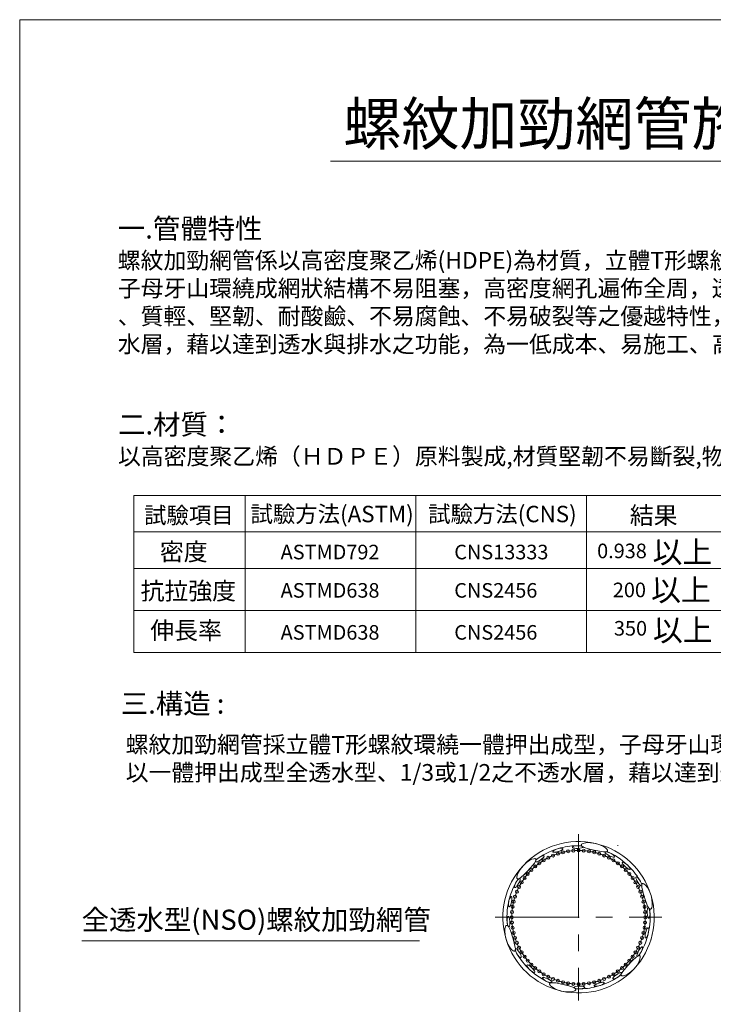
# Model space of a CAD drawing. Units: millimetres. Extents: x 998 to 1588, y 2742 to 3022.
# Drawn here: x 998 to 1102, y 2875 to 3022 of the extents above; entities that cross this region are included whole.
import ezdxf
from ezdxf.enums import TextEntityAlignment as Align

# ---------------------------------------------------------------- set-up
doc = ezdxf.new("R2010")
doc.units = ezdxf.units.MM
doc.linetypes.add('CENTER', pattern=[2, 1.25, -0.25, 0.25, -0.25])
doc.linetypes.add('CENTERX2', pattern=[20.32, 12.7, -2.54, 2.54, -2.54])
doc.layers.add('BODY', color=7, linetype='Continuous')
doc.layers.add('DIM', color=4, linetype='Continuous')
doc.styles.add('china', font='kaiu_0.ttf')

msp = doc.modelspace()

# ---------------------------------------------------------------- linework, layer by layer
at = {"color": 7, "linetype": 'CENTERX2', "lineweight": 13}
for p, q in [((1081.859, 2898.788), (1081.859, 2899.014)), ((1081.859, 2897.76), (1081.859, 2897.533)), ((1071.372, 2888.3), (1071.146, 2888.3)), ((1072.4, 2888.3), (1072.626, 2888.3)), ((1081.859, 2878.841), (1081.859, 2879.067)), ((1081.859, 2877.813), (1081.859, 2877.587))]:
    msp.add_line(p, q, dxfattribs=at)
at = {"color": 7, "linetype": 'Continuous', "lineweight": 13}
for p, q in [((1087.792, 2899.013), (1087.686, 2899.008)), ((1081.859, 2898.274), (1081.859, 2898.788)), ((1081.859, 2898.274), (1081.859, 2897.76)), ((1083.476, 2898.45), (1084.145, 2898.325)), ((1086.5, 2897.929), (1086.113, 2898.105)), ((1086.626, 2897.872), (1086.533, 2897.914)), ((1075.841, 2897.133), (1075.495, 2896.886)), ((1075.954, 2897.214), (1075.871, 2897.155)), ((1072.53, 2893.524), (1072.487, 2893.44)), ((1091.048, 2893.768), (1090.997, 2893.848)), ((1091.458, 2891.975), (1091.684, 2891.333)), ((1092.518, 2889.096), (1092.475, 2889.541)), ((1092.532, 2888.957), (1092.522, 2889.059)), ((1071.2, 2887.504), (1071.244, 2887.06)), ((1071.886, 2888.3), (1071.372, 2888.3)), ((1071.886, 2888.3), (1072.4, 2888.3)), ((1072.671, 2882.833), (1072.722, 2882.753)), ((1091.189, 2883.076), (1091.232, 2883.161)), ((1077.092, 2878.729), (1077.186, 2878.687)), ((1077.219, 2878.671), (1077.626, 2878.487)), ((1081.859, 2878.327), (1081.859, 2878.841)), ((1087.765, 2879.386), (1087.848, 2879.446)), ((1087.878, 2879.467), (1088.224, 2879.715)), ((1080.202, 2878.158), (1079.574, 2878.276)), ((1081.859, 2878.327), (1081.859, 2877.813)), ((1082, 2877.609), (1082.095, 2877.613))]:
    msp.add_line(p, q, dxfattribs=at)
at = {"color": 7, "linetype": 'Continuous', "lineweight": 13, "flags": 128}
for points in [[(1080.939, 2898.747), (1080.941, 2898.769), (1080.953, 2898.792), (1080.986, 2898.826), (1081.111, 2898.893), (1081.575, 2898.986), (1081.838, 2898.991), (1082.101, 2898.965), (1082.362, 2898.896), (1082.47, 2898.832), (1082.49, 2898.809), (1082.5, 2898.787), (1082.502, 2898.768), (1082.498, 2898.749), (1082.484, 2898.728), (1082.45, 2898.7), (1082.321, 2898.647), (1082.033, 2898.598), (1081.736, 2898.581), (1081.472, 2898.586), (1081.292, 2898.602), (1081.169, 2898.622), (1081.085, 2898.643), (1081.008, 2898.673), (1080.971, 2898.696), (1080.95, 2898.718), (1080.941, 2898.737), (1080.939, 2898.747)], [(1082.265, 2899.089), (1082.277, 2899.14), (1082.313, 2899.193), (1082.401, 2899.263), (1082.706, 2899.378), (1083.176, 2899.441), (1083.663, 2899.435), (1084.451, 2899.309), (1085.038, 2899.125), (1085.605, 2898.854), (1085.86, 2898.683), (1086.09, 2898.468), (1086.172, 2898.337), (1086.188, 2898.279), (1086.187, 2898.219), (1086.17, 2898.177), (1086.141, 2898.143), (1086.079, 2898.105), (1085.906, 2898.066), (1085.578, 2898.068), (1085.246, 2898.107), (1083.965, 2898.367), (1083.327, 2898.529), (1082.7, 2898.734), (1082.528, 2898.813), (1082.369, 2898.914), (1082.312, 2898.97), (1082.272, 2899.04), (1082.265, 2899.089)], [(1075.435, 2896.59), (1075.425, 2896.609), (1075.422, 2896.635), (1075.432, 2896.682), (1075.501, 2896.806), (1075.839, 2897.133), (1076.056, 2897.279), (1076.29, 2897.399), (1076.545, 2897.481), (1076.671, 2897.487), (1076.701, 2897.478), (1076.722, 2897.465), (1076.734, 2897.451), (1076.741, 2897.433), (1076.741, 2897.408), (1076.728, 2897.366), (1076.652, 2897.256), (1076.446, 2897.064), (1076.215, 2896.895), (1075.985, 2896.751), (1075.821, 2896.663), (1075.704, 2896.611), (1075.62, 2896.582), (1075.537, 2896.564), (1075.49, 2896.563), (1075.461, 2896.57), (1075.443, 2896.581), (1075.435, 2896.59)], [(1078.031, 2898.064), (1078.027, 2898.085), (1078.031, 2898.111), (1078.054, 2898.153), (1078.155, 2898.253), (1078.571, 2898.472), (1078.821, 2898.55), (1079.078, 2898.599), (1079.346, 2898.607), (1079.469, 2898.577), (1079.496, 2898.56), (1079.513, 2898.542), (1079.521, 2898.524), (1079.522, 2898.506), (1079.515, 2898.482), (1079.492, 2898.446), (1079.389, 2898.362), (1079.144, 2898.239), (1078.882, 2898.142), (1078.616, 2898.066), (1078.43, 2898.027), (1078.3, 2898.009), (1078.21, 2898.004), (1078.125, 2898.01), (1078.077, 2898.023), (1078.051, 2898.037), (1078.036, 2898.053), (1078.031, 2898.064)], [(1078.389, 2897.971), (1078.611, 2898.056), (1078.829, 2898.117)], [(1081.441, 2898.572), (1081.48, 2898.575), (1081.726, 2898.573)], [(1085.826, 2898.009), (1085.838, 2898.027), (1085.859, 2898.043), (1085.904, 2898.057), (1086.046, 2898.06), (1086.499, 2897.931), (1086.734, 2897.815), (1086.954, 2897.673), (1087.153, 2897.493), (1087.221, 2897.387), (1087.229, 2897.356), (1087.228, 2897.332), (1087.221, 2897.314), (1087.209, 2897.299), (1087.188, 2897.287), (1087.145, 2897.277), (1087.011, 2897.288), (1086.743, 2897.371), (1086.481, 2897.485), (1086.241, 2897.612), (1086.083, 2897.711), (1085.979, 2897.786), (1085.911, 2897.845), (1085.855, 2897.907), (1085.831, 2897.948), (1085.822, 2897.976), (1085.823, 2897.997), (1085.826, 2898.009)], [(1086.165, 2897.635), (1086.208, 2897.617), (1086.441, 2897.495)], [(1072.719, 2894.046), (1072.681, 2894.082), (1072.653, 2894.139), (1072.636, 2894.251), (1072.689, 2894.572), (1072.869, 2895.011), (1073.118, 2895.429), (1073.621, 2896.049), (1074.074, 2896.466), (1074.592, 2896.821), (1074.868, 2896.957), (1075.169, 2897.048), (1075.324, 2897.053), (1075.382, 2897.039), (1075.434, 2897.008), (1075.461, 2896.972), (1075.476, 2896.93), (1075.478, 2896.857), (1075.426, 2896.687), (1075.259, 2896.404), (1075.059, 2896.137), (1074.194, 2895.157), (1073.735, 2894.686), (1073.244, 2894.245), (1073.089, 2894.136), (1072.922, 2894.049), (1072.845, 2894.027), (1072.765, 2894.027), (1072.719, 2894.046)], [(1075.928, 2896.696), (1075.965, 2896.725), (1076.187, 2896.865)], [(1088.401, 2896.498), (1088.417, 2896.512), (1088.442, 2896.521), (1088.489, 2896.523), (1088.627, 2896.485), (1089.024, 2896.234), (1089.217, 2896.057), (1089.388, 2895.858), (1089.528, 2895.63), (1089.564, 2895.509), (1089.563, 2895.477), (1089.556, 2895.453), (1089.544, 2895.438), (1089.529, 2895.427), (1089.505, 2895.421), (1089.462, 2895.423), (1089.338, 2895.47), (1089.109, 2895.621), (1088.894, 2895.8), (1088.695, 2895.992), (1088.568, 2896.134), (1088.488, 2896.237), (1088.438, 2896.313), (1088.401, 2896.389), (1088.388, 2896.437), (1088.388, 2896.467), (1088.394, 2896.487), (1088.401, 2896.498)], [(1088.499, 2896.141), (1088.684, 2895.991), (1088.846, 2895.833)], [(1073.714, 2894.568), (1073.798, 2894.682), (1074.321, 2895.292)], [(1072.352, 2892.727), (1072.334, 2892.739), (1072.32, 2892.761), (1072.307, 2892.807), (1072.312, 2892.949), (1072.463, 2893.396), (1072.59, 2893.627), (1072.744, 2893.842), (1072.935, 2894.033), (1073.044, 2894.095), (1073.074, 2894.101), (1073.098, 2894.099), (1073.116, 2894.091), (1073.129, 2894.078), (1073.141, 2894.055), (1073.149, 2894.011), (1073.129, 2893.874), (1073.028, 2893.6), (1072.894, 2893.334), (1072.758, 2893.108), (1072.654, 2892.96), (1072.575, 2892.863), (1072.515, 2892.801), (1072.451, 2892.749), (1072.412, 2892.729), (1072.382, 2892.722), (1072.362, 2892.723), (1072.352, 2892.727)], [(1072.755, 2893.074), (1072.771, 2893.109), (1072.896, 2893.321)], [(1090.447, 2894.321), (1090.466, 2894.33), (1090.493, 2894.331), (1090.538, 2894.32), (1090.659, 2894.244), (1090.971, 2893.89), (1091.107, 2893.664), (1091.217, 2893.424), (1091.287, 2893.163), (1091.285, 2893.037), (1091.275, 2893.008), (1091.261, 2892.988), (1091.246, 2892.977), (1091.228, 2892.972), (1091.203, 2892.973), (1091.161, 2892.988), (1091.051, 2893.074), (1090.864, 2893.299), (1090.701, 2893.548), (1090.574, 2893.779), (1090.497, 2893.943), (1090.453, 2894.059), (1090.429, 2894.142), (1090.416, 2894.224), (1090.418, 2894.268), (1090.427, 2894.297), (1090.438, 2894.314), (1090.447, 2894.321)], [(1090.548, 2893.796), (1090.568, 2893.766), (1090.689, 2893.552)], [(1091.405, 2893.343), (1091.455, 2893.358), (1091.519, 2893.354), (1091.624, 2893.313), (1091.876, 2893.106), (1092.166, 2892.731), (1092.404, 2892.306), (1092.689, 2891.56), (1092.823, 2890.959), (1092.872, 2890.334), (1092.852, 2890.027), (1092.78, 2889.72), (1092.707, 2889.584), (1092.666, 2889.541), (1092.613, 2889.511), (1092.569, 2889.505), (1092.524, 2889.514), (1092.46, 2889.548), (1092.34, 2889.678), (1092.178, 2889.964), (1092.046, 2890.271), (1091.63, 2891.51), (1091.451, 2892.143), (1091.316, 2892.789), (1091.298, 2892.978), (1091.306, 2893.166), (1091.326, 2893.243), (1091.367, 2893.313), (1091.405, 2893.343)], [(1071.489, 2889.866), (1071.469, 2889.874), (1071.449, 2889.891), (1071.424, 2889.931), (1071.388, 2890.069), (1071.406, 2890.538), (1071.463, 2890.794), (1071.549, 2891.041), (1071.677, 2891.277), (1071.764, 2891.369), (1071.792, 2891.384), (1071.817, 2891.389), (1071.835, 2891.387), (1071.853, 2891.379), (1071.87, 2891.361), (1071.889, 2891.322), (1071.91, 2891.192), (1071.895, 2890.918), (1071.847, 2890.642), (1071.78, 2890.374), (1071.721, 2890.193), (1071.672, 2890.072), (1071.631, 2889.991), (1071.583, 2889.921), (1071.548, 2889.886), (1071.523, 2889.871), (1071.502, 2889.866), (1071.489, 2889.866)], [(1071.747, 2890.119), (1071.787, 2890.365), (1071.843, 2890.584)], [(1092.096, 2889.239), (1092.102, 2889.193), (1092.113, 2888.93)], [(1092.25, 2889.719), (1092.272, 2889.718), (1092.296, 2889.707), (1092.332, 2889.676), (1092.405, 2889.554), (1092.519, 2889.098), (1092.537, 2888.836), (1092.524, 2888.574), (1092.467, 2888.312), (1092.409, 2888.2), (1092.387, 2888.178), (1092.365, 2888.167), (1092.346, 2888.163), (1092.328, 2888.167), (1092.306, 2888.179), (1092.276, 2888.211), (1092.219, 2888.333), (1092.156, 2888.606), (1092.125, 2888.891), (1092.115, 2889.162), (1092.121, 2889.348), (1092.134, 2889.476), (1092.151, 2889.563), (1092.177, 2889.643), (1092.2, 2889.684), (1092.221, 2889.706), (1092.239, 2889.717), (1092.25, 2889.719)], [(1071.468, 2886.881), (1071.447, 2886.882), (1071.422, 2886.893), (1071.387, 2886.924), (1071.314, 2887.047), (1071.199, 2887.503), (1071.182, 2887.764), (1071.195, 2888.026), (1071.251, 2888.288), (1071.309, 2888.4), (1071.332, 2888.422), (1071.354, 2888.434), (1071.372, 2888.437), (1071.391, 2888.434), (1071.413, 2888.421), (1071.442, 2888.389), (1071.5, 2888.268), (1071.562, 2887.994), (1071.594, 2887.71), (1071.604, 2887.439), (1071.598, 2887.252), (1071.584, 2887.125), (1071.568, 2887.037), (1071.542, 2886.957), (1071.519, 2886.916), (1071.498, 2886.894), (1071.48, 2886.884), (1071.468, 2886.881)], [(1071.622, 2887.362), (1071.616, 2887.408), (1071.606, 2887.671)], [(1072.314, 2883.257), (1072.263, 2883.242), (1072.199, 2883.246), (1072.095, 2883.288), (1071.842, 2883.495), (1071.553, 2883.87), (1071.315, 2884.295), (1071.03, 2885.04), (1070.895, 2885.641), (1070.847, 2886.267), (1070.867, 2886.574), (1070.938, 2886.88), (1071.011, 2887.017), (1071.053, 2887.06), (1071.105, 2887.089), (1071.15, 2887.095), (1071.194, 2887.087), (1071.258, 2887.052), (1071.379, 2886.922), (1071.541, 2886.637), (1071.673, 2886.329), (1072.089, 2885.09), (1072.267, 2884.457), (1072.403, 2883.811), (1072.421, 2883.623), (1072.412, 2883.435), (1072.393, 2883.357), (1072.352, 2883.288), (1072.314, 2883.257)], [(1092.229, 2886.734), (1092.25, 2886.727), (1092.27, 2886.71), (1092.295, 2886.67), (1092.331, 2886.532), (1092.312, 2886.062), (1092.255, 2885.807), (1092.169, 2885.559), (1092.042, 2885.323), (1091.954, 2885.232), (1091.926, 2885.217), (1091.902, 2885.211), (1091.883, 2885.214), (1091.866, 2885.222), (1091.849, 2885.24), (1091.829, 2885.278), (1091.808, 2885.408), (1091.824, 2885.682), (1091.871, 2885.958), (1091.939, 2886.226), (1091.998, 2886.407), (1092.047, 2886.528), (1092.088, 2886.609), (1092.135, 2886.679), (1092.171, 2886.714), (1092.196, 2886.73), (1092.217, 2886.735), (1092.229, 2886.734)], [(1091.97, 2886.471), (1091.932, 2886.236), (1091.876, 2886.016)], [(1072.359, 2884.38), (1072.302, 2884.51), (1072.035, 2885.267)], [(1092.654, 2884.942), (1092.706, 2885.094), (1092.846, 2885.66)], [(1073.272, 2882.28), (1073.253, 2882.271), (1073.226, 2882.269), (1073.181, 2882.281), (1073.06, 2882.356), (1072.748, 2882.711), (1072.611, 2882.937), (1072.502, 2883.177), (1072.432, 2883.438), (1072.433, 2883.563), (1072.443, 2883.592), (1072.457, 2883.612), (1072.473, 2883.623), (1072.491, 2883.629), (1072.516, 2883.628), (1072.558, 2883.612), (1072.668, 2883.527), (1072.854, 2883.302), (1073.017, 2883.053), (1073.145, 2882.822), (1073.222, 2882.658), (1073.266, 2882.541), (1073.29, 2882.458), (1073.302, 2882.376), (1073.301, 2882.332), (1073.292, 2882.304), (1073.28, 2882.286), (1073.272, 2882.28)], [(1073.171, 2882.805), (1073.151, 2882.834), (1073.03, 2883.048)], [(1091.367, 2883.874), (1091.384, 2883.861), (1091.399, 2883.839), (1091.412, 2883.794), (1091.407, 2883.652), (1091.256, 2883.204), (1091.128, 2882.973), (1090.975, 2882.758), (1090.784, 2882.567), (1090.675, 2882.506), (1090.645, 2882.5), (1090.62, 2882.502), (1090.603, 2882.509), (1090.589, 2882.523), (1090.578, 2882.545), (1090.57, 2882.589), (1090.589, 2882.727), (1090.691, 2883.001), (1090.825, 2883.267), (1090.961, 2883.492), (1091.065, 2883.641), (1091.144, 2883.738), (1091.203, 2883.8), (1091.268, 2883.852), (1091.307, 2883.872), (1091.336, 2883.879), (1091.357, 2883.877), (1091.367, 2883.874)], [(1090.964, 2883.526), (1090.947, 2883.491), (1090.822, 2883.28)], [(1091, 2882.555), (1091.038, 2882.519), (1091.066, 2882.461), (1091.083, 2882.35), (1091.03, 2882.028), (1090.85, 2881.59), (1090.6, 2881.171), (1090.097, 2880.551), (1089.644, 2880.135), (1089.127, 2879.78), (1088.851, 2879.644), (1088.55, 2879.552), (1088.395, 2879.547), (1088.337, 2879.562), (1088.285, 2879.593), (1088.257, 2879.628), (1088.243, 2879.671), (1088.241, 2879.744), (1088.293, 2879.913), (1088.459, 2880.196), (1088.659, 2880.464), (1089.524, 2881.444), (1089.983, 2881.915), (1090.475, 2882.355), (1090.63, 2882.465), (1090.796, 2882.552), (1090.873, 2882.573), (1090.954, 2882.573), (1091, 2882.555)], [(1090.005, 2882.032), (1089.921, 2881.918), (1089.398, 2881.309)], [(1075.318, 2880.103), (1075.302, 2880.089), (1075.277, 2880.08), (1075.229, 2880.078), (1075.092, 2880.116), (1074.695, 2880.367), (1074.502, 2880.544), (1074.331, 2880.742), (1074.19, 2880.97), (1074.155, 2881.092), (1074.156, 2881.124), (1074.163, 2881.147), (1074.174, 2881.163), (1074.19, 2881.173), (1074.214, 2881.179), (1074.257, 2881.177), (1074.38, 2881.13), (1074.61, 2880.979), (1074.825, 2880.801), (1075.024, 2880.608), (1075.151, 2880.467), (1075.231, 2880.363), (1075.28, 2880.288), (1075.318, 2880.212), (1075.33, 2880.163), (1075.331, 2880.134), (1075.325, 2880.113), (1075.318, 2880.103)], [(1075.22, 2880.459), (1075.035, 2880.61), (1074.873, 2880.768)], [(1088.284, 2880.011), (1088.294, 2879.992), (1088.297, 2879.965), (1088.287, 2879.919), (1088.218, 2879.794), (1087.88, 2879.467), (1087.662, 2879.321), (1087.429, 2879.202), (1087.174, 2879.119), (1087.048, 2879.114), (1087.018, 2879.122), (1086.997, 2879.135), (1086.984, 2879.15), (1086.978, 2879.168), (1086.978, 2879.193), (1086.991, 2879.234), (1087.067, 2879.345), (1087.273, 2879.536), (1087.503, 2879.706), (1087.733, 2879.85), (1087.898, 2879.937), (1088.015, 2879.99), (1088.099, 2880.019), (1088.181, 2880.036), (1088.228, 2880.037), (1088.258, 2880.03), (1088.276, 2880.019), (1088.284, 2880.011)], [(1087.791, 2879.904), (1087.754, 2879.876), (1087.531, 2879.735)], [(1077.893, 2878.592), (1077.881, 2878.574), (1077.86, 2878.558), (1077.815, 2878.543), (1077.672, 2878.541), (1077.22, 2878.67), (1076.985, 2878.785), (1076.765, 2878.927), (1076.566, 2879.107), (1076.498, 2879.214), (1076.49, 2879.244), (1076.491, 2879.269), (1076.497, 2879.287), (1076.51, 2879.301), (1076.531, 2879.314), (1076.574, 2879.324), (1076.708, 2879.312), (1076.976, 2879.23), (1077.238, 2879.115), (1077.478, 2878.988), (1077.636, 2878.889), (1077.74, 2878.814), (1077.807, 2878.756), (1077.864, 2878.693), (1077.888, 2878.653), (1077.896, 2878.624), (1077.896, 2878.603), (1077.893, 2878.592)], [(1077.554, 2878.965), (1077.511, 2878.983), (1077.278, 2879.106)], [(1081.454, 2877.512), (1081.442, 2877.461), (1081.406, 2877.407), (1081.318, 2877.337), (1081.013, 2877.223), (1080.543, 2877.159), (1080.056, 2877.166), (1079.268, 2877.292), (1078.68, 2877.475), (1078.114, 2877.746), (1077.858, 2877.917), (1077.629, 2878.132), (1077.547, 2878.264), (1077.53, 2878.321), (1077.531, 2878.382), (1077.548, 2878.423), (1077.578, 2878.457), (1077.64, 2878.495), (1077.813, 2878.535), (1078.141, 2878.532), (1078.473, 2878.493), (1079.754, 2878.234), (1080.391, 2878.072), (1081.019, 2877.866), (1081.191, 2877.787), (1081.349, 2877.686), (1081.407, 2877.63), (1081.447, 2877.56), (1081.454, 2877.512)], [(1085.688, 2878.537), (1085.692, 2878.515), (1085.687, 2878.489), (1085.665, 2878.447), (1085.564, 2878.347), (1085.148, 2878.129), (1084.898, 2878.05), (1084.641, 2878.001), (1084.373, 2877.994), (1084.25, 2878.024), (1084.223, 2878.04), (1084.206, 2878.059), (1084.198, 2878.076), (1084.197, 2878.095), (1084.203, 2878.119), (1084.227, 2878.155), (1084.329, 2878.238), (1084.575, 2878.362), (1084.837, 2878.458), (1085.103, 2878.534), (1085.289, 2878.574), (1085.419, 2878.591), (1085.509, 2878.596), (1085.593, 2878.591), (1085.642, 2878.578), (1085.667, 2878.563), (1085.682, 2878.547), (1085.688, 2878.537)], [(1085.33, 2878.63), (1085.108, 2878.545), (1084.89, 2878.483)], [(1082.78, 2877.853), (1082.778, 2877.832), (1082.766, 2877.808), (1082.733, 2877.775), (1082.607, 2877.708), (1082.144, 2877.614), (1081.88, 2877.609), (1081.618, 2877.635), (1081.357, 2877.705), (1081.249, 2877.768), (1081.229, 2877.792), (1081.218, 2877.814), (1081.216, 2877.833), (1081.221, 2877.851), (1081.234, 2877.872), (1081.269, 2877.901), (1081.397, 2877.953), (1081.686, 2878.003), (1081.983, 2878.019), (1082.247, 2878.014), (1082.427, 2877.998), (1082.55, 2877.979), (1082.634, 2877.958), (1082.711, 2877.928), (1082.748, 2877.904), (1082.769, 2877.882), (1082.778, 2877.864), (1082.78, 2877.853)], [(1082.274, 2878.028), (1082.239, 2878.025), (1081.993, 2878.028)]]:
    msp.add_lwpolyline(points, dxfattribs=at)
at = {"color": 7, "linetype": 'Continuous', "lineweight": 13}
for centre in [(1078.043, 2897.514), (1078.777, 2897.785), (1079.531, 2897.998), (1080.299, 2898.151), (1081.077, 2898.243), (1081.859, 2898.274), (1082.642, 2898.243), (1083.42, 2898.151), (1084.188, 2897.998), (1084.941, 2897.785), (1085.676, 2897.514), (1075.382, 2895.884), (1075.997, 2896.369), (1076.648, 2896.804), (1077.332, 2897.187), (1086.387, 2897.187), (1087.07, 2896.804), (1087.722, 2896.369), (1088.337, 2895.884), (1074.276, 2894.777), (1074.807, 2895.352), (1088.912, 2895.352), (1089.443, 2894.777), (1073.356, 2893.511), (1073.791, 2894.162), (1089.928, 2894.162), (1090.363, 2893.511), (1072.374, 2891.382), (1072.645, 2892.117), (1072.973, 2892.828), (1090.746, 2892.828), (1091.074, 2892.117), (1091.345, 2891.382), (1072.162, 2890.628), (1091.557, 2890.628), (1071.917, 2889.083), (1072.009, 2889.86), (1091.71, 2889.86), (1091.802, 2889.083), (1071.886, 2888.3), (1071.917, 2887.518), (1091.802, 2887.518), (1091.833, 2888.3), (1072.009, 2886.74), (1072.162, 2885.972), (1091.557, 2885.972), (1091.71, 2886.74), (1072.374, 2885.218), (1072.645, 2884.484), (1091.074, 2884.484), (1091.345, 2885.218), (1072.973, 2883.772), (1073.356, 2883.089), (1090.363, 2883.089), (1090.746, 2883.772), (1073.791, 2882.438), (1074.276, 2881.823), (1074.807, 2881.248), (1088.912, 2881.248), (1089.443, 2881.823), (1089.928, 2882.438), (1075.382, 2880.716), (1075.997, 2880.232), (1076.648, 2879.796), (1087.07, 2879.796), (1087.722, 2880.232), (1088.337, 2880.716), (1077.332, 2879.414), (1078.043, 2879.086), (1078.777, 2878.815), (1079.531, 2878.602), (1080.299, 2878.45), (1081.077, 2878.358), (1081.859, 2878.327), (1082.642, 2878.358), (1083.42, 2878.45), (1084.188, 2878.602), (1084.941, 2878.815), (1085.676, 2879.086), (1086.387, 2879.414)]:
    msp.add_circle(centre, 0.226, dxfattribs=at)
for centre, radius, start, end in [((1081.828, 2888.377), 11.229, 76.94385, 136.56345), ((1081.753, 2888.973), 10.013, 91.07657, 106.86268), ((1081.91, 2888.365), 11.229, 16.94385, 76.56345), ((1081.65, 2888.68), 10.26, 106.66905, 126.98401), ((1081.859, 2888.3), 9.973, 112.5, 115.45339), ((1081.859, 2888.3), 9.973, 109.54661, 112.5), ((1081.859, 2888.3), 9.973, 108, 110.95339), ((1081.859, 2888.3), 9.973, 105.04661, 108), ((1081.859, 2888.3), 9.973, 103.5, 106.45339), ((1081.859, 2888.3), 9.973, 100.54661, 103.5), ((1081.859, 2888.3), 9.973, 99, 101.95339), ((1081.859, 2888.3), 9.973, 96.04661, 99), ((1081.859, 2888.3), 9.973, 94.5, 97.45339), ((1081.859, 2888.3), 9.973, 91.54661, 94.5), ((1081.859, 2888.3), 9.973, 90, 92.95339), ((1081.859, 2888.3), 9.973, 87.04661, 90), ((1081.859, 2888.3), 9.973, 85.5, 88.45339), ((1081.859, 2888.3), 9.973, 82.54661, 85.5), ((1081.859, 2888.3), 9.973, 81, 83.95339), ((1081.859, 2888.3), 9.973, 78.04661, 81), ((1081.859, 2888.3), 9.973, 76.5, 79.45339), ((1081.859, 2888.3), 9.973, 73.54661, 76.5), ((1081.859, 2888.3), 9.973, 72, 74.95339), ((1081.859, 2888.3), 9.973, 69.04661, 72), ((1081.859, 2888.3), 9.973, 67.5, 70.45339), ((1081.859, 2888.3), 9.973, 64.54661, 67.5), ((1082.083, 2888.672), 10.26, 46.66905, 66.98401), ((1081.859, 2888.3), 9.973, 127.54661, 130.5), ((1081.859, 2888.3), 9.973, 126, 128.95339), ((1081.859, 2888.3), 9.973, 123.04661, 126), ((1081.859, 2888.3), 9.973, 121.5, 124.45339), ((1081.859, 2888.3), 9.973, 118.54661, 121.5), ((1081.859, 2888.3), 9.973, 117, 119.95339), ((1081.859, 2888.3), 9.973, 114.04661, 117), ((1081.859, 2888.3), 9.973, 63, 65.95339), ((1081.859, 2888.3), 9.973, 60.04661, 63), ((1081.859, 2888.3), 9.973, 58.5, 61.45339), ((1081.859, 2888.3), 9.973, 55.54661, 58.5), ((1081.859, 2888.3), 9.973, 54, 56.95339), ((1081.859, 2888.3), 9.973, 51.04661, 54), ((1081.859, 2888.3), 9.973, 49.5, 52.45339), ((1082.389, 2888.729), 10.013, 31.07657, 46.86268), ((1081.778, 2888.312), 11.229, 136.94385, 196.56345), ((1081.859, 2888.3), 9.973, 141.04661, 144), ((1081.859, 2888.3), 9.973, 139.5, 142.45339), ((1081.859, 2888.3), 9.973, 136.54661, 139.5), ((1081.859, 2888.3), 9.973, 135, 137.95339), ((1081.859, 2888.3), 9.973, 132.04661, 135), ((1081.859, 2888.3), 9.973, 130.5, 133.45339), ((1081.859, 2888.3), 9.973, 46.54661, 49.5), ((1081.859, 2888.3), 9.973, 45, 47.95339), ((1081.859, 2888.3), 9.973, 42.04661, 45), ((1081.859, 2888.3), 9.973, 40.5, 43.45339), ((1081.859, 2888.3), 9.973, 37.54661, 40.5), ((1081.859, 2888.3), 9.973, 36, 38.95339), ((1081.223, 2888.545), 10.013, 151.07657, 166.86268), ((1081.859, 2888.3), 9.973, 150.04661, 153), ((1081.859, 2888.3), 9.973, 148.5, 151.45339), ((1081.859, 2888.3), 9.973, 145.54661, 148.5), ((1081.859, 2888.3), 9.973, 144, 146.95339), ((1081.859, 2888.3), 9.973, 33.04661, 36), ((1081.859, 2888.3), 9.973, 31.5, 34.45339), ((1081.859, 2888.3), 9.973, 28.54661, 31.5), ((1081.859, 2888.3), 9.973, 27, 29.95339), ((1081.859, 2888.3), 9.973, 159.04661, 162), ((1081.859, 2888.3), 9.973, 157.5, 160.45339), ((1081.859, 2888.3), 9.973, 154.54661, 157.5), ((1081.859, 2888.3), 9.973, 153, 155.95339), ((1081.859, 2888.3), 9.973, 24.04661, 27), ((1081.859, 2888.3), 9.973, 22.5, 25.45339), ((1081.859, 2888.3), 9.973, 19.54661, 22.5), ((1081.859, 2888.3), 9.973, 18, 20.95339), ((1081.426, 2888.308), 10.26, 166.66905, 186.98401), ((1081.859, 2888.3), 9.973, 168.04661, 171), ((1081.859, 2888.3), 9.973, 166.5, 169.45339), ((1081.859, 2888.3), 9.973, 163.54661, 166.5), ((1081.859, 2888.3), 9.973, 162, 164.95339), ((1081.941, 2888.289), 11.229, 316.94385, 16.56345), ((1081.859, 2888.3), 9.973, 15.04661, 18), ((1081.859, 2888.3), 9.973, 13.5, 16.45339), ((1081.859, 2888.3), 9.973, 10.54661, 13.5), ((1081.859, 2888.3), 9.973, 9, 11.95339), ((1081.859, 2888.3), 9.973, 177.04661, 180), ((1081.859, 2888.3), 9.973, 175.5, 178.45339), ((1081.859, 2888.3), 9.973, 172.54661, 175.5), ((1081.859, 2888.3), 9.973, 171, 173.95339), ((1081.859, 2888.3), 9.973, 6.04661, 9), ((1081.859, 2888.3), 9.973, 4.5, 7.45339), ((1081.859, 2888.3), 9.973, 1.54661, 4.5), ((1081.859, 2888.3), 9.973, 0, 2.95339), ((1082.293, 2888.292), 10.26, 346.66905, 6.98401), ((1081.859, 2888.3), 9.973, 180, 182.95339), ((1081.859, 2888.3), 9.973, 181.54661, 184.5), ((1081.859, 2888.3), 9.973, 184.5, 187.45339), ((1081.859, 2888.3), 9.973, 186.04661, 189), ((1081.859, 2888.3), 9.973, 351, 353.95339), ((1081.859, 2888.3), 9.973, 352.54661, 355.5), ((1081.859, 2888.3), 9.973, 355.5, 358.45339), ((1081.859, 2888.3), 9.973, 357.04661, 0), ((1081.859, 2888.3), 9.973, 189, 191.95339), ((1081.859, 2888.3), 9.973, 190.54661, 193.5), ((1081.859, 2888.3), 9.973, 193.5, 196.45339), ((1081.859, 2888.3), 9.973, 195.04661, 198), ((1082.495, 2888.055), 10.013, 331.07657, 346.86268), ((1081.859, 2888.3), 9.973, 342, 344.95339), ((1081.859, 2888.3), 9.973, 343.54661, 346.5), ((1081.859, 2888.3), 9.973, 346.5, 349.45339), ((1081.859, 2888.3), 9.973, 348.04661, 351), ((1081.809, 2888.235), 11.229, 196.94385, 256.56345), ((1081.859, 2888.3), 9.973, 198, 200.95339), ((1081.859, 2888.3), 9.973, 202.5, 205.45339), ((1081.859, 2888.3), 9.973, 334.54661, 337.5), ((1081.859, 2888.3), 9.973, 337.5, 340.45339), ((1081.859, 2888.3), 9.973, 339.04661, 342), ((1081.859, 2888.3), 9.973, 204.04661, 207), ((1081.859, 2888.3), 9.973, 207, 209.95339), ((1081.859, 2888.3), 9.973, 208.54661, 211.5), ((1081.859, 2888.3), 9.973, 211.5, 214.45339), ((1081.859, 2888.3), 9.973, 213.04661, 216), ((1081.859, 2888.3), 9.973, 324, 326.95339), ((1081.859, 2888.3), 9.973, 325.54661, 328.5), ((1081.859, 2888.3), 9.973, 328.5, 331.45339), ((1081.859, 2888.3), 9.973, 330.04661, 333), ((1081.859, 2888.3), 9.973, 333, 335.95339), ((1081.329, 2887.872), 10.013, 211.07657, 226.86268), ((1081.859, 2888.3), 9.973, 216, 218.95339), ((1081.859, 2888.3), 9.973, 217.54661, 220.5), ((1081.859, 2888.3), 9.973, 220.5, 223.45339), ((1081.859, 2888.3), 9.973, 222.04661, 225), ((1081.859, 2888.3), 9.973, 315, 317.95339), ((1081.859, 2888.3), 9.973, 316.54661, 319.5), ((1081.859, 2888.3), 9.973, 319.5, 322.45339), ((1081.859, 2888.3), 9.973, 321.04661, 324), ((1081.636, 2887.929), 10.26, 226.66905, 246.98401), ((1081.859, 2888.3), 9.973, 225, 227.95339), ((1081.859, 2888.3), 9.973, 226.54661, 229.5), ((1081.859, 2888.3), 9.973, 229.5, 232.45339), ((1081.859, 2888.3), 9.973, 231.04661, 234), ((1081.859, 2888.3), 9.973, 234, 236.95339), ((1081.859, 2888.3), 9.973, 235.54661, 238.5), ((1081.89, 2888.224), 11.229, 256.94385, 316.56345), ((1081.859, 2888.3), 9.973, 301.5, 304.45339), ((1081.859, 2888.3), 9.973, 303.04661, 306), ((1081.859, 2888.3), 9.973, 306, 308.95339), ((1081.859, 2888.3), 9.973, 307.54661, 310.5), ((1081.859, 2888.3), 9.973, 310.5, 313.45339), ((1081.859, 2888.3), 9.973, 312.04661, 315), ((1081.859, 2888.3), 9.973, 238.5, 241.45339), ((1081.859, 2888.3), 9.973, 240.04661, 243), ((1081.859, 2888.3), 9.973, 243, 245.95339), ((1081.859, 2888.3), 9.973, 244.54661, 247.5), ((1081.859, 2888.3), 9.973, 247.5, 250.45339), ((1081.859, 2888.3), 9.973, 249.04661, 252), ((1081.859, 2888.3), 9.973, 252, 254.95339), ((1081.859, 2888.3), 9.973, 253.54661, 256.5), ((1081.859, 2888.3), 9.973, 256.5, 259.45339), ((1081.859, 2888.3), 9.973, 258.04661, 261), ((1081.859, 2888.3), 9.973, 261, 263.95339), ((1081.859, 2888.3), 9.973, 262.54661, 265.5), ((1081.859, 2888.3), 9.973, 274.5, 277.45339), ((1081.859, 2888.3), 9.973, 276.04661, 279), ((1081.859, 2888.3), 9.973, 279, 281.95339), ((1081.859, 2888.3), 9.973, 280.54661, 283.5), ((1081.859, 2888.3), 9.973, 283.5, 286.45339), ((1081.859, 2888.3), 9.973, 285.04661, 288), ((1081.859, 2888.3), 9.973, 288, 290.95339), ((1082.069, 2887.921), 10.26, 286.66905, 306.98401), ((1081.859, 2888.3), 9.973, 289.54661, 292.5), ((1081.859, 2888.3), 9.973, 292.5, 295.45339), ((1081.859, 2888.3), 9.973, 294.04661, 297), ((1081.859, 2888.3), 9.973, 297, 299.95339), ((1081.859, 2888.3), 9.973, 298.54661, 301.5), ((1081.859, 2888.3), 9.973, 265.5, 268.45339), ((1081.859, 2888.3), 9.973, 267.04661, 270), ((1081.859, 2888.3), 9.973, 270, 272.95339), ((1081.859, 2888.3), 9.973, 271.54661, 274.5), ((1081.965, 2887.627), 10.013, 271.07657, 286.86268)]:
    msp.add_arc(centre, radius, start, end, dxfattribs=at)
at = {"layer": 'BODY', "lineweight": 13}
for p, q in [((1044.84, 3001.192), (1133.91, 3001.192)), ((1007.7, 2884.769), (1058.117, 2884.769))]:
    msp.add_line(p, q, dxfattribs=at)
at = {"layer": 'BODY', "linetype": 'Continuous', "lineweight": 13}
for p, q in [((1015.429, 2951.279), (1015.429, 2927.842)), ((1015.429, 2951.279), (1032.063, 2951.279)), ((1032.063, 2951.279), (1114.694, 2951.279)), ((1032.063, 2951.279), (1032.063, 2927.842)), ((1057.563, 2951.279), (1057.563, 2927.842)), ((1083.063, 2951.279), (1083.063, 2927.842)), ((1015.429, 2945.828), (1114.694, 2945.828)), ((1015.429, 2940.378), (1114.694, 2940.378)), ((1015.429, 2934.11), (1114.694, 2934.11)), ((1015.429, 2927.842), (1114.694, 2927.842))]:
    msp.add_line(p, q, dxfattribs=at)
at = {"layer": 'BODY', "color": 7, "linetype": 'CENTER', "lineweight": 13, "ltscale": 10}
for p, q in [((1081.859, 2900.73), (1081.859, 2875.871)), ((1069.43, 2888.3), (1094.289, 2888.3))]:
    msp.add_line(p, q, dxfattribs=at)
at = {"layer": 'DIM', "lineweight": 13}
msp.add_lwpolyline([(998.407, 2742.312), (1391.407, 2742.312), (1391.407, 3022.312), (998.407, 3022.312)], close=True, dxfattribs=at)

# ---------------------------------------------------------------- texts
at = {"layer": 'BODY', "lineweight": 13, "style": 'china'}
msp.add_text('螺紋加勁網管施工規範', height=6.3468, dxfattribs=at).set_placement((1090.051, 3006.786), align=Align.MIDDLE_CENTER)
at = {"layer": 'BODY', "linetype": 'Continuous', "lineweight": 13, "style": 'china'}
for s, height, p in [('試驗項目', 2.45, (1016.979, 2947.094)), ('試驗方法(ASTM)', 2.45, (1032.874, 2947.281)), ('試驗方法(CNS)', 2.45, (1059.407, 2947.281)), ('結果', 2.6134, (1089.511, 2946.994)), ('密度', 2.6134, (1019.343, 2941.562)), ('以上', 3.2667, (1092.903, 2941.196)), ('ASTMD792', 2.1778, (1037.372, 2941.741)), ('CNS13333', 2.1778, (1063.298, 2941.741)), ('0.938', 2.1778, (1084.632, 2941.911)), ('抗拉強度', 2.6134, (1016.458, 2935.727)), ('以上', 3.2667, (1092.682, 2935.54)), ('ASTMD638', 2.1778, (1037.372, 2936.018)), ('CNS2456', 2.1778, (1063.298, 2936.018)), ('200', 2.1778, (1086.98, 2936.085)), ('伸長率', 2.6134, (1017.909, 2929.82)), ('以上', 3.2667, (1092.955, 2929.544)), ('ASTMD638', 2.1778, (1037.372, 2929.749)), ('CNS2456', 2.1778, (1063.298, 2929.749)), ('350', 2.1778, (1087.142, 2930.357))]:
    msp.add_text(s, height=height, dxfattribs=at).set_placement(p)
at = {"layer": 'BODY', "lineweight": 13, "style": 'china'}
for s, height, p in [('三.構造 :', 3, (1013.5, 2918.702)), ('全透水型(NSO)螺紋加勁網管', 2.99985, (1007.655, 2886.434))]:
    msp.add_text(s, height=height, dxfattribs=at).set_placement(p)
at = {"layer": 'BODY', "lineweight": 13, "attachment_point": 7, "style": 'china'}
for s, insert, char_height in [('{\\fPMingLiU|b0|i0|c136|p18;一.管體特性\\P\\H0.8334x;螺紋加勁網管係以高密度聚乙烯(HDPE)為材質，立體T形螺紋環繞一體押出成型，抗壓性高且不易滑動，\\P子母牙山環繞成網狀結構不易阻塞，高密度網孔遍佈全周，透排水效果特佳，螺旋網狀構造，具可繞性\\P、質輕、堅韌、耐酸鹼、不易腐蝕、不易破裂等之優越特性，並於底部以一體押出成型1/3或1/2之不透\\P水層，藉以達到透水與排水之功能，為一低成本、易施工、高效率、高經濟價值的透排水資材。}', (1013.058, 2972.627), 2.99985), ('{\\f新細明體|b0|i0|c136|p18;二.材質：\\P\\H0.8333x;以高密度聚乙烯（ＨＤＰＥ）原料製成,材質堅韌不易斷裂,物性要求如下： }', (1013.093, 2955.875), 3), ('{\\fPMingLiU|b0|i0|c136|p18;螺紋加勁網管採立體T形螺紋環繞一體押出成型，子母牙山環繞成網狀結構，並於底部\\P以一體押出成型全透水型、1/3或1/2之不透水層，藉以達到透水與排水之功能。}', (1014.232, 2908.677), 2.5)]:
    msp.add_mtext(s, dxfattribs=dict(at, insert=insert, char_height=char_height))

doc.saveas('drawing.dxf')
